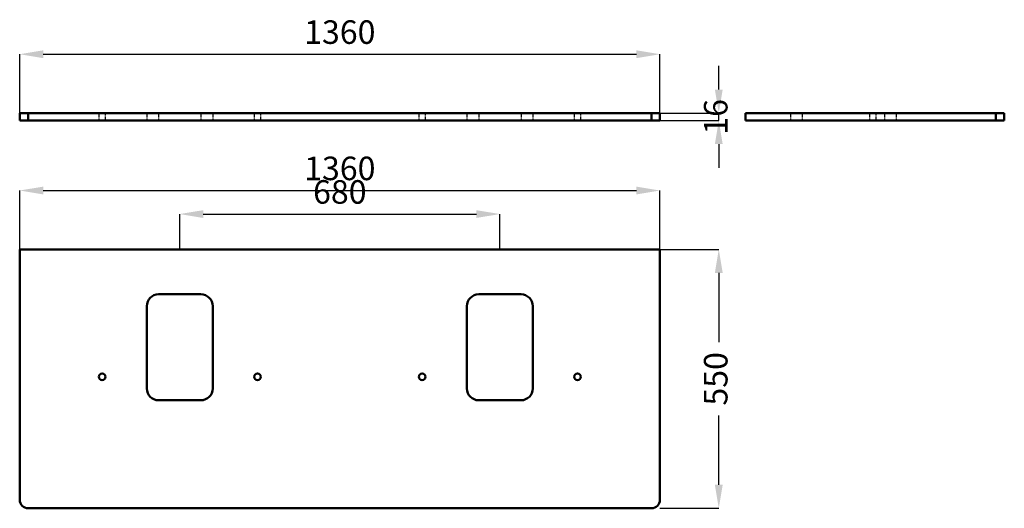
# Model space of a CAD drawing. Units: millimetres. Extents: x 0 to 2092, y 0 to 1038.
import ezdxf

# ---------------------------------------------------------------- set-up
doc = ezdxf.new("R2010")
doc.units = ezdxf.units.MM
doc.linetypes.add('Dashed', pattern=[2, 1, -1])
for name, color, linetype, lineweight in [('050', 1, 'Continuous', 50), ('BEM', 3, 'Continuous', 25), ('VER', 2, 'Dashed', 25)]:
    doc.layers.add(name, color=color, linetype=linetype, lineweight=lineweight)
doc.dimstyles.new('ISO-25', dxfattribs={"dimtxt": 2.5, "dimasz": 2.5, "dimexe": 1.25, "dimexo": 0.625, "dimtad": 1, "dimtxsty": 'Standard', "dimcen": 2.5, "dimadec": 0, "dimazin": 0, "dimtfac": 1, "dimtmove": 0, "dimatfit": 3, "dimfxl": 1, "dimarcsym": 0})

# ---------------------------------------------------------------- blocks, each defined once
blk = doc.blocks.new('1_C1360550254125050400_0_in_C1360550254125050400_1000')
at = {"layer": '050'}
for p, q in [((1360, 550), (0, 550)), ((0, 550), (0, 18)), ((1360, 18), (1360, 550)), ((295, 454.5), (385, 454.5)), ((975, 454.5), (1065, 454.5)), ((270, 254.5), (270, 429.5)), ((410, 429.5), (410, 254.5)), ((950, 254.5), (950, 429.5)), ((1090, 429.5), (1090, 254.5)), ((385, 229.5), (295, 229.5)), ((1065, 229.5), (975, 229.5)), ((18, 0), (1342, 0))]:
    blk.add_line(p, q, dxfattribs=at)
for centre in [(175, 279.5), (505, 279.5), (855, 279.5), (1185, 279.5)]:
    blk.add_circle(centre, 7, dxfattribs=at)
for centre, radius, start, end in [((295, 429.5), 25, 90, 180), ((385, 429.5), 25, 360, 90), ((975, 429.5), 25, 90, 180), ((1065, 429.5), 25, 0, 90), ((295, 254.5), 25, 180, 270), ((385, 254.5), 25, 270, 0), ((975, 254.5), 25, 180, 270), ((1065, 254.5), 25, 270, 0), ((18, 18), 18, 180, 270), ((1342, 18), 18, 270, 360)]:
    blk.add_arc(centre, radius, start, end, dxfattribs=at)
blk = doc.blocks.new('2_C1360550254125050400_0_in_C1360550254125050400_1000')
at = {"layer": '050'}
for p, q in [((0, 839.5), (0, 823.5)), ((0, 839.5), (1360, 839.5)), ((18, 839.5), (18, 823.5)), ((1342, 839.5), (1342, 823.5)), ((1360, 839.5), (1360, 823.5)), ((0, 823.5), (1360, 823.5))]:
    blk.add_line(p, q, dxfattribs=at)
at = {"layer": 'VER'}
for p, q in [((168, 839.5), (168, 823.5)), ((182, 823.5), (182, 839.5)), ((270, 839.5), (270, 823.5)), ((295, 839.5), (295, 823.5)), ((385, 839.5), (385, 823.5)), ((410, 839.5), (410, 823.5)), ((498, 839.5), (498, 823.5)), ((512, 823.5), (512, 839.5)), ((848, 839.5), (848, 823.5)), ((862, 823.5), (862, 839.5)), ((950, 839.5), (950, 823.5)), ((975, 839.5), (975, 823.5)), ((1065, 839.5), (1065, 823.5)), ((1090, 839.5), (1090, 823.5)), ((1178, 839.5), (1178, 823.5)), ((1192, 823.5), (1192, 839.5))]:
    blk.add_line(p, q, dxfattribs=at)
blk = doc.blocks.new('3_C1360550254125050400_0_in_C1360550254125050400_1000')
at = {"layer": '050'}
for p, q in [((1541.5, 839.5), (2091.5, 839.5)), ((1541.5, 839.5), (1541.5, 823.5)), ((2073.5, 839.5), (2073.5, 823.5)), ((2091.5, 839.5), (2091.5, 823.5)), ((1541.5, 823.5), (2091.5, 823.5))]:
    blk.add_line(p, q, dxfattribs=at)
at = {"layer": 'VER'}
for p, q in [((1637, 839.5), (1637, 823.5)), ((1662, 839.5), (1662, 823.5)), ((1805, 839.5), (1805, 823.5)), ((1819, 823.5), (1819, 839.5)), ((1837, 839.5), (1837, 823.5)), ((1862, 839.5), (1862, 823.5))]:
    blk.add_line(p, q, dxfattribs=at)
blk = doc.blocks.new('*D4')
at = {"layer": 'BEM', "color": 0, "lineweight": -2}
for p, q in [((0, 550), (0, 675)), ((50, 675), (1310, 675)), ((1360, 550), (1360, 675))]:
    blk.add_line(p, q, dxfattribs=at)
at = {"layer": 'BEM', "color": 0}
for points in [[(50, 683.3), (50, 666.7), (0, 675)], [(1310, 666.7), (1310, 683.3), (1360, 675)]]:
    blk.add_solid(points, dxfattribs=at)
at = {"layer": 'Defpoints', "color": 0}
for p in [(1360, 650), (0, 550), (1360, 550)]:
    blk.add_point(p, dxfattribs=at)
at = {"layer": 'BEM', "color": 0, "insert": (680, 715.5), "char_height": 50, "attachment_point": 5}
blk.add_mtext('1360', dxfattribs=at)
blk = doc.blocks.new('*D5')
at = {"layer": 'BEM', "color": 0, "lineweight": -2}
for p, q in [((1360, 550), (1485, 550)), ((1485, 500), (1485, 353.1)), ((1485, 50), (1485, 197)), ((1360, 0), (1485, 0))]:
    blk.add_line(p, q, dxfattribs=at)
at = {"layer": 'BEM', "color": 0}
for points in [[(1493.3, 500), (1476.7, 500), (1485, 550)], [(1476.7, 50), (1493.3, 50), (1485, 0)]]:
    blk.add_solid(points, dxfattribs=at)
at = {"layer": 'Defpoints', "color": 0}
for p in [(1360, 550), (1360, 0), (1460, 0)]:
    blk.add_point(p, dxfattribs=at)
at = {"layer": 'BEM', "color": 0, "insert": (1485, 275), "char_height": 50, "attachment_point": 5, "rotation": 90}
blk.add_mtext('550', dxfattribs=at)
blk = doc.blocks.new('*D6')
at = {"layer": 'BEM', "color": 0, "lineweight": -2}
for p, q in [((340, 550), (340, 625)), ((390, 625), (970, 625)), ((1020, 550), (1020, 625))]:
    blk.add_line(p, q, dxfattribs=at)
at = {"layer": 'BEM', "color": 0}
for points in [[(390, 633.3), (390, 616.7), (340, 625)], [(970, 616.7), (970, 633.3), (1020, 625)]]:
    blk.add_solid(points, dxfattribs=at)
at = {"layer": 'Defpoints', "color": 0}
for p in [(1020, 600), (340, 550), (1020, 550)]:
    blk.add_point(p, dxfattribs=at)
at = {"layer": 'BEM', "color": 0, "insert": (680, 665.5), "char_height": 50, "attachment_point": 5}
blk.add_mtext('680', dxfattribs=at)
blk = doc.blocks.new('*D7')
at = {"layer": 'BEM', "color": 0, "lineweight": -2}
for p, q in [((0, 839.5), (0, 964.5)), ((50, 964.5), (1310, 964.5)), ((1360, 839.5), (1360, 964.5))]:
    blk.add_line(p, q, dxfattribs=at)
at = {"layer": 'BEM', "color": 0}
for points in [[(50, 972.8), (50, 956.2), (0, 964.5)], [(1310, 956.2), (1310, 972.8), (1360, 964.5)]]:
    blk.add_solid(points, dxfattribs=at)
at = {"layer": 'Defpoints', "color": 0}
for p in [(1360, 939.5), (0, 839.5), (1360, 839.5)]:
    blk.add_point(p, dxfattribs=at)
at = {"layer": 'BEM', "color": 0, "insert": (680, 1005), "char_height": 50, "attachment_point": 5}
blk.add_mtext('1360', dxfattribs=at)
blk = doc.blocks.new('*D8')
at = {"layer": 'BEM', "color": 0, "lineweight": -2}
for p, q in [((1485, 889.5), (1485, 939.5)), ((680, 839.5), (1485, 839.5)), ((1485, 823.5), (1485, 839.5)), ((680, 823.5), (1485, 823.5)), ((1485, 773.5), (1485, 723.5))]:
    blk.add_line(p, q, dxfattribs=at)
at = {"layer": 'BEM', "color": 0}
for points in [[(1476.7, 889.5), (1493.3, 889.5), (1485, 839.5)], [(1493.3, 773.5), (1476.7, 773.5), (1485, 823.5)]]:
    blk.add_solid(points, dxfattribs=at)
at = {"layer": 'Defpoints', "color": 0}
for p in [(680, 839.5), (1460, 839.5), (680, 823.5)]:
    blk.add_point(p, dxfattribs=at)
at = {"layer": 'BEM', "color": 0, "insert": (1485, 831.5), "char_height": 50, "attachment_point": 5, "rotation": 90}
blk.add_mtext('16', dxfattribs=at)

msp = doc.modelspace()

# ---------------------------------------------------------------- block references
for name in ['2_C1360550254125050400_0_in_C1360550254125050400_1000', '3_C1360550254125050400_0_in_C1360550254125050400_1000', '1_C1360550254125050400_0_in_C1360550254125050400_1000']:
    msp.add_blockref(name, (0, 0))

# ---------------------------------------------------------------- dimensions: what is measured, and where the dimension line sits
at = {"layer": 'BEM'}
for base, p1, p2, text, picture, middle in [((1360, 964.5), (0, 839.5), (1360, 839.5), '1360', '*D7', (680, 964.5)), ((1360, 675), (0, 550), (1360, 550), '1360', '*D4', (680, 675)), ((1020, 625), (340, 550), (1020, 550), '680', '*D6', (680, 625))]:
    dim = msp.add_linear_dim(base=base, p1=p1, p2=p2, text=text, dimstyle='ISO-25', override={"dimtxt": 50, "dimasz": 50, "dimexe": 0, "dimexo": 0, "dimgap": 15}, dxfattribs=at)
    dim.commit()
    dim.dimension.update_dxf_attribs({"geometry": picture, "text_midpoint": middle, "dimtype": 160})
for base, p1, p2, text, picture, middle in [((1485, 839.5), (680, 823.5), (680, 839.5), '16', '*D8', (1485, 831.5)), ((1485, 0), (1360, 550), (1360, 0), '550', '*D5', (1485, 275))]:
    dim = msp.add_linear_dim(base=base, p1=p1, p2=p2, angle=90, text=text, dimstyle='ISO-25', override={"dimtxt": 50, "dimasz": 50, "dimexe": 0, "dimexo": 0, "dimgap": 15}, dxfattribs=at)
    dim.commit()
    dim.dimension.update_dxf_attribs({"geometry": picture, "text_midpoint": middle, "dimtype": 160, "text_rotation": 90})

doc.saveas('drawing.dxf')
